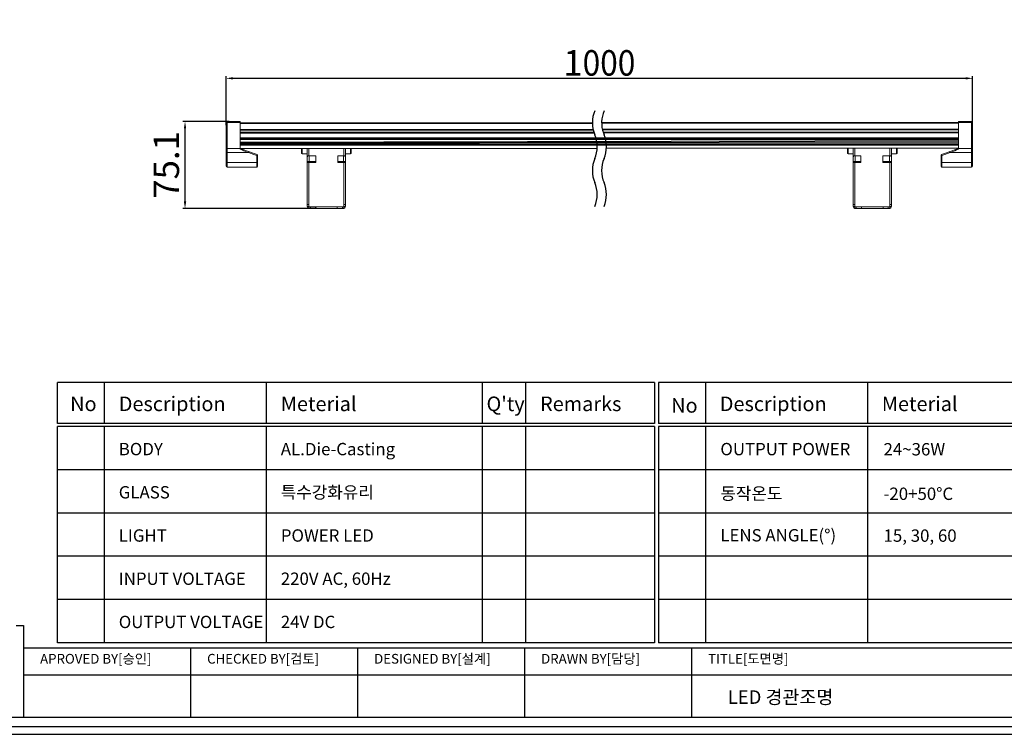
# Model space of a CAD drawing. Units: millimetres. Extents: x 470 to 2965, y -76 to 1223.
# Drawn here: x 1153 to 2002, y -43 to 573 of the extents above; entities that cross this region are included whole.
import ezdxf

# ---------------------------------------------------------------- set-up
doc = ezdxf.new("R2010")
doc.units = ezdxf.units.MM
doc.header["$PDSIZE"] = 5
doc.layers.add('10', color=7, linetype='Continuous')
doc.layers.add('치수선', color=7, linetype='Continuous')
doc.styles.add('로고', font='txt', dxfattribs={"width": 0.7})
doc.dimstyles.new('201-250', dxfattribs={"dimtxt": 22, "dimasz": 6, "dimexe": 2, "dimexo": 4, "dimgap": 2, "dimtad": 1, "dimdec": 1, "dimdsep": 46, "dimtxsty": 'Standard', "dimcen": 2.5, "dimclrd": 5, "dimclre": 5, "dimclrt": 5, "dimadec": 0, "dimazin": 0, "dimtfac": 1, "dimtdec": 1, "dimtmove": 0, "dimatfit": 3, "dimfxl": 1, "dimarcsym": 0})

# ---------------------------------------------------------------- blocks, each defined once
blk = doc.blocks.new('*D197')
at = {"layer": '10', "color": 5, "lineweight": -2, "transparency": 16777216}
for p, q in [((1330.65, 482.44), (1330.65, 524.82)), ((1336.65, 522.82), (1968.65, 522.82)), ((1974.65, 474.86), (1974.65, 524.82))]:
    blk.add_line(p, q, dxfattribs=at)
at = {"layer": '10', "color": 5, "transparency": 16777216}
for points in [[(1336.65, 523.82), (1336.65, 521.82), (1330.65, 522.82)], [(1968.65, 523.82), (1968.65, 521.82), (1974.65, 522.82)]]:
    blk.add_solid(points, dxfattribs=at)
at = {"layer": 'Defpoints', "color": 0, "transparency": 16777216}
for p in [(1974.65, 522.82), (1330.65, 478.44), (1974.65, 470.86)]:
    blk.add_point(p, dxfattribs=at)
at = {"layer": '10', "color": 5, "transparency": 16777216, "insert": (1652.65, 536.13), "char_height": 22, "attachment_point": 5}
blk.add_mtext('1{\\W0.91;000}', dxfattribs=at)
blk = doc.blocks.new('*D198')
at = {"color": 5, "lineweight": -2, "transparency": 16777216}
for p, q in [((1333.15, 485.71), (1293.21, 485.71)), ((1295.21, 416.57), (1295.21, 479.71)), ((1408.99, 410.57), (1293.21, 410.57))]:
    blk.add_line(p, q, dxfattribs=at)
at = {"color": 5, "transparency": 16777216}
for points in [[(1294.21, 479.71), (1296.21, 479.71), (1295.21, 485.71)], [(1294.21, 416.57), (1296.21, 416.57), (1295.21, 410.57)]]:
    blk.add_solid(points, dxfattribs=at)
at = {"layer": 'Defpoints', "color": 0, "transparency": 16777216}
for p in [(1295.21, 485.71), (1337.15, 485.71), (1412.99, 410.57)]:
    blk.add_point(p, dxfattribs=at)
at = {"color": 5, "lineweight": 13, "transparency": 16777216, "insert": (1281.91, 448.14), "char_height": 22, "attachment_point": 5, "rotation": 90}
blk.add_mtext('75.1', dxfattribs=at)

msp = doc.modelspace()

# ---------------------------------------------------------------- linework, layer by layer
at = {"color": 7, "linetype": 'Continuous', "lineweight": 15}
for p, q in [((1330.65, 484.61), (1330.65, 484.71)), ((1331.65, 484.61), (1330.65, 484.61)), ((1330.65, 462.42), (1330.65, 484.61)), ((1331.65, 485.71), (1331.65, 484.61)), ((1331.65, 485.71), (1342.65, 485.71)), ((1342.65, 484.61), (1331.65, 484.61)), ((1331.65, 484.61), (1331.65, 462.42)), ((1342.65, 485.71), (1342.65, 484.61)), ((1342.65, 462.42), (1342.65, 484.61)), ((1342.65, 484.41), (1646.65, 484.41)), ((1654.65, 484.66), (1962.65, 484.66)), ((1962.65, 485.71), (1962.65, 484.61)), ((1973.65, 485.71), (1962.65, 485.71)), ((1962.65, 484.61), (1973.65, 484.61)), ((1962.65, 462.42), (1962.65, 484.61)), ((1973.65, 485.71), (1973.65, 484.61)), ((1973.65, 484.61), (1974.65, 484.61)), ((1973.65, 484.61), (1973.65, 462.42)), ((1974.65, 484.61), (1974.65, 484.71)), ((1974.65, 462.42), (1974.65, 484.61)), ((1342.65, 483.91), (1646.65, 483.91)), ((1342.65, 478.81), (1647.26, 478.81)), ((1342.65, 478.31), (1647.38, 478.31)), ((1342.65, 478.27), (1647.39, 478.27)), ((1342.65, 478.07), (1647.44, 478.07)), ((1342.65, 476.26), (1647.76, 476.26)), ((1342.65, 476.06), (1647.86, 476.06)), ((1342.65, 476.02), (1647.88, 476.02)), ((1654.65, 484.16), (1962.65, 484.16)), ((1655.21, 479.06), (1962.65, 479.06)), ((1655.32, 478.57), (1962.65, 478.57)), ((1655.33, 478.52), (1962.65, 478.52)), ((1655.38, 478.32), (1962.65, 478.32)), ((1655.88, 476.51), (1962.65, 476.51)), ((1655.94, 476.31), (1962.65, 476.31)), ((1655.95, 476.27), (1962.65, 476.27)), ((1656.12, 475.77), (1962.65, 475.77)), ((1342.65, 475.52), (1648.13, 475.52)), ((1330.65, 459.62), (1330.65, 462.42)), ((1331.65, 462.42), (1330.65, 462.42)), ((1330.65, 450.86), (1330.65, 459.62)), ((1331.65, 462.42), (1331.65, 458.77)), ((1331.65, 462.42), (1342.65, 462.42)), ((1349.99, 458.77), (1331.65, 458.77)), ((1331.65, 458.77), (1331.65, 450.3)), ((1342.65, 461.82), (1342.65, 462.42)), ((1342.65, 462.42), (1650.74, 462.42)), ((1395.65, 462.42), (1395.65, 458.44)), ((1396.27, 457.82), (1396.27, 462.42)), ((1400.65, 456.07), (1400.65, 462.42)), ((1402.15, 456.07), (1402.15, 462.42)), ((1432.15, 462.42), (1432.15, 456.07)), ((1433.65, 462.42), (1433.65, 456.07)), ((1438.02, 457.82), (1438.02, 462.42)), ((1438.65, 462.42), (1438.65, 458.44)), ((1658.76, 462.67), (1962.65, 462.67)), ((1866.65, 462.67), (1866.65, 458.44)), ((1867.27, 457.82), (1867.27, 462.67)), ((1871.65, 462.67), (1871.65, 456.07)), ((1873.15, 462.67), (1873.15, 456.07)), ((1903.15, 456.07), (1903.15, 462.67)), ((1904.65, 456.07), (1904.65, 462.67)), ((1909.02, 457.82), (1909.02, 462.67)), ((1909.65, 462.67), (1909.65, 458.44)), ((1955.31, 458.77), (1973.65, 458.77)), ((1973.65, 462.42), (1962.65, 462.42)), ((1962.65, 461.82), (1962.65, 462.42)), ((1973.65, 462.42), (1973.65, 458.77)), ((1973.65, 462.42), (1974.65, 462.42)), ((1973.65, 458.77), (1973.65, 450.3)), ((1974.65, 459.62), (1974.65, 462.42)), ((1974.65, 450.86), (1974.65, 459.62)), ((1330.65, 447.12), (1330.65, 450.86)), ((1357.15, 450.3), (1331.65, 450.3)), ((1331.65, 450.3), (1331.65, 446.12)), ((1357.15, 450.3), (1357.15, 456.19)), ((1357.15, 446.12), (1357.15, 450.3)), ((1357.65, 456.57), (1357.65, 450.58)), ((1357.65, 450.58), (1357.65, 446.62)), ((1400.65, 457.82), (1396.27, 457.82)), ((1400.65, 456.07), (1402.15, 456.07)), ((1400.65, 455.17), (1400.65, 456.07)), ((1400.65, 455.17), (1400.65, 455.17)), ((1400.65, 455.11), (1400.65, 455.17)), ((1400.65, 450.25), (1400.65, 455.11)), ((1400.65, 433.19), (1400.65, 450.3)), ((1400.65, 450.25), (1400.65, 450.25)), ((1402.15, 450.25), (1400.65, 450.25)), ((1402.15, 456.03), (1402.15, 456.07)), ((1402.15, 433.13), (1402.15, 450.25)), ((1402.25, 451.11), (1402.25, 456.03)), ((1408.15, 456.03), (1402.25, 456.03)), ((1402.25, 451.11), (1408.15, 451.11)), ((1402.25, 450.25), (1402.25, 451.11)), ((1402.25, 450.25), (1408.15, 450.25)), ((1408.15, 451.11), (1408.15, 456.03)), ((1408.15, 451.11), (1408.15, 450.25)), ((1427.15, 456.03), (1427.15, 451.11)), ((1432.05, 456.03), (1427.15, 456.03)), ((1427.15, 451.11), (1427.15, 450.25)), ((1427.15, 451.11), (1432.05, 451.11)), ((1427.15, 450.25), (1432.05, 450.25)), ((1432.05, 456.03), (1432.05, 451.11)), ((1432.05, 450.25), (1432.05, 451.11)), ((1433.65, 456.07), (1432.15, 456.07)), ((1432.15, 456.07), (1432.15, 456.03)), ((1432.15, 450.25), (1432.15, 435.6)), ((1432.15, 450.25), (1433.64, 450.25)), ((1433.64, 455.17), (1433.65, 455.17)), ((1433.64, 450.25), (1433.65, 450.25)), ((1433.65, 457.82), (1438.02, 457.82)), ((1433.65, 456.07), (1433.65, 455.17)), ((1433.65, 455.17), (1433.65, 455.11)), ((1433.65, 455.11), (1433.65, 450.25)), ((1433.65, 450.25), (1433.65, 435.6)), ((1871.65, 457.82), (1867.27, 457.82)), ((1871.65, 456.07), (1873.15, 456.07)), ((1871.65, 456.07), (1871.65, 455.17)), ((1871.65, 455.17), (1871.65, 455.17)), ((1871.65, 455.17), (1871.65, 455.11)), ((1871.65, 455.11), (1871.65, 450.25)), ((1871.65, 450.25), (1871.65, 450.25)), ((1871.65, 450.25), (1871.65, 435.6)), ((1873.15, 450.25), (1871.65, 450.25)), ((1873.15, 456.07), (1873.15, 456.03)), ((1873.15, 450.25), (1873.15, 435.6)), ((1873.25, 456.03), (1873.25, 451.11)), ((1873.25, 456.03), (1878.15, 456.03)), ((1873.25, 450.25), (1873.25, 451.11)), ((1878.15, 451.11), (1873.25, 451.11)), ((1878.15, 450.25), (1873.25, 450.25)), ((1878.15, 456.03), (1878.15, 451.11)), ((1878.15, 451.11), (1878.15, 450.25)), ((1897.15, 456.03), (1903.05, 456.03)), ((1897.15, 451.11), (1897.15, 456.03)), ((1903.05, 451.11), (1897.15, 451.11)), ((1897.15, 451.11), (1897.15, 450.25)), ((1903.05, 450.25), (1897.15, 450.25)), ((1903.05, 451.11), (1903.05, 456.03)), ((1903.05, 450.25), (1903.05, 451.11)), ((1904.65, 456.07), (1903.15, 456.07)), ((1903.15, 456.03), (1903.15, 456.07)), ((1903.15, 450.25), (1904.64, 450.25)), ((1903.15, 433.13), (1903.15, 450.25)), ((1904.64, 455.17), (1904.65, 455.17)), ((1904.64, 450.25), (1904.65, 450.25)), ((1904.65, 457.82), (1909.02, 457.82)), ((1904.65, 455.17), (1904.65, 456.07)), ((1904.65, 455.11), (1904.65, 455.17)), ((1904.65, 450.25), (1904.65, 455.11)), ((1904.65, 433.19), (1904.65, 450.3)), ((1947.65, 456.57), (1947.65, 450.58)), ((1947.65, 450.58), (1947.65, 446.62)), ((1948.15, 450.3), (1948.15, 456.19)), ((1948.15, 450.3), (1973.65, 450.3)), ((1948.15, 446.12), (1948.15, 450.3)), ((1973.65, 450.3), (1973.65, 446.12)), ((1974.65, 447.12), (1974.65, 450.86)), ((1331.65, 446.12), (1357.15, 446.12)), ((1973.65, 446.12), (1948.15, 446.12)), ((1432.15, 435.6), (1432.15, 414.07)), ((1433.65, 435.6), (1433.65, 414.07)), ((1871.65, 435.6), (1871.65, 414.07)), ((1873.15, 435.6), (1873.15, 414.07)), ((1400.65, 414.07), (1400.65, 433.13)), ((1402.15, 414.07), (1402.15, 433.13)), ((1903.15, 414.07), (1903.15, 433.13)), ((1904.65, 414.07), (1904.65, 433.13)), ((1658.56, 420.87), (1658.73, 420.87)), ((1400.65, 412.17), (1400.65, 414.07)), ((1400.65, 414.07), (1402.15, 414.07)), ((1402.15, 412.17), (1400.65, 412.17)), ((1402.15, 412.17), (1402.15, 414.07)), ((1402.15, 412.07), (1402.15, 410.57)), ((1403.34, 412.07), (1402.15, 412.07)), ((1402.15, 410.57), (1402.15, 410.57)), ((1403.34, 410.57), (1402.15, 410.57)), ((1403.34, 410.57), (1403.34, 412.07)), ((1403.34, 412.07), (1407.9, 412.07)), ((1407.9, 410.57), (1403.34, 410.57)), ((1407.9, 412.07), (1407.9, 410.57)), ((1407.9, 412.07), (1426.39, 412.07)), ((1407.9, 410.57), (1426.39, 410.57)), ((1426.39, 410.57), (1426.39, 412.07)), ((1426.39, 412.07), (1430.96, 412.07)), ((1430.96, 410.57), (1426.39, 410.57)), ((1430.96, 412.07), (1430.96, 410.57)), ((1432.15, 412.07), (1430.96, 412.07)), ((1432.15, 410.57), (1430.96, 410.57)), ((1432.15, 414.07), (1432.15, 412.17)), ((1433.65, 414.07), (1432.15, 414.07)), ((1432.15, 412.17), (1433.65, 412.17)), ((1432.15, 412.07), (1432.15, 410.57)), ((1432.15, 410.57), (1432.15, 410.57)), ((1433.65, 414.07), (1433.65, 412.17)), ((1871.65, 414.07), (1873.15, 414.07)), ((1871.65, 414.07), (1871.65, 412.17)), ((1873.15, 412.17), (1871.65, 412.17)), ((1873.15, 414.07), (1873.15, 412.17)), ((1873.15, 412.07), (1873.15, 410.57)), ((1873.15, 412.07), (1874.34, 412.07)), ((1873.15, 410.57), (1873.15, 410.57)), ((1873.15, 410.57), (1874.34, 410.57)), ((1878.9, 412.07), (1874.34, 412.07)), ((1874.34, 412.07), (1874.34, 410.57)), ((1874.34, 410.57), (1878.9, 410.57)), ((1878.9, 410.57), (1878.9, 412.07)), ((1897.39, 412.07), (1878.9, 412.07)), ((1897.39, 410.57), (1878.9, 410.57)), ((1897.39, 412.07), (1897.39, 410.57)), ((1901.96, 412.07), (1897.39, 412.07)), ((1897.39, 410.57), (1901.96, 410.57)), ((1901.96, 410.57), (1901.96, 412.07)), ((1901.96, 412.07), (1903.15, 412.07)), ((1901.96, 410.57), (1903.15, 410.57)), ((1904.65, 414.07), (1903.15, 414.07)), ((1903.15, 412.17), (1903.15, 414.07)), ((1903.15, 412.17), (1904.65, 412.17)), ((1903.15, 412.07), (1903.15, 410.57)), ((1903.15, 410.57), (1903.15, 410.57)), ((1904.65, 412.17), (1904.65, 414.07))]:
    msp.add_line(p, q, dxfattribs=at)
for p, q in [((1700.2, 260.34), (1185.07, 260.34)), ((2218.72, 260.34), (1703.59, 260.34)), ((1700.2, 225.06), (1185.07, 225.06)), ((1700.2, 222.33), (1185.07, 222.33)), ((2218.72, 225.06), (1703.59, 225.06)), ((2218.72, 222.33), (1703.59, 222.33)), ((1700.2, 185.05), (1185.07, 185.05)), ((2218.72, 185.05), (1703.59, 185.05)), ((1700.2, 147.77), (1185.07, 147.77)), ((2218.72, 147.77), (1703.59, 147.77)), ((1700.2, 110.49), (1185.07, 110.49)), ((2218.72, 110.49), (1703.59, 110.49)), ((1700.2, 73.21), (1185.07, 73.21)), ((2218.72, 73.21), (1703.59, 73.21)), ((1700.2, 35.93), (1185.07, 35.93)), ((2218.72, 35.93), (1703.59, 35.93)), ((2202.75, 31.27), (1155.71, 31.27)), ((1299.8, 31.27), (1299.8, -28.57)), ((1443.88, 31.27), (1443.88, -28.57)), ((1587.97, 31.27), (1587.97, -28.57)), ((1732.06, 31.27), (1732.06, -28.57)), ((2202.75, 7.93), (1155.71, 7.93)), ((2202.75, -28.57), (541.1, -28.57))]:
    msp.add_line(p, q)
at = {"color": 7, "linetype": 'Continuous', "lineweight": 15, "flags": 128}
for points in [[(1342.65, 462.42), (1344.45, 461.76), (1346.15, 461.14), (1347.7, 460.57), (1349.05, 460.07), (1350.16, 459.67)], [(1349.99, 458.77), (1348.9, 459.22), (1347.58, 459.77), (1346.07, 460.4), (1344.41, 461.09), (1342.65, 461.82)], [(1349.99, 458.77), (1350.07, 458.86), (1350.15, 458.98), (1350.22, 459.12), (1350.26, 459.27), (1350.27, 459.41), (1350.26, 459.53), (1350.22, 459.62), (1350.16, 459.67)], [(1357.15, 456.19), (1354.6, 457.11), (1352.21, 457.97), (1349.99, 458.77)], [(1350.16, 459.67), (1352.39, 458.85), (1354.77, 457.98), (1357.32, 457.04)], [(1955.14, 459.67), (1952.91, 458.85), (1950.52, 457.98), (1947.98, 457.04)], [(1948.15, 456.19), (1950.69, 457.11), (1953.08, 457.97), (1955.31, 458.77)], [(1955.31, 458.77), (1955.22, 458.86), (1955.14, 458.98), (1955.08, 459.12), (1955.04, 459.27), (1955.02, 459.41), (1955.04, 459.53), (1955.07, 459.62), (1955.14, 459.67)], [(1962.65, 462.42), (1960.85, 461.76), (1959.15, 461.14), (1957.6, 460.57), (1956.24, 460.07), (1955.14, 459.67)], [(1955.31, 458.77), (1956.39, 459.22), (1957.71, 459.77), (1959.23, 460.4), (1960.89, 461.09), (1962.65, 461.82)], [(1330.65, 450.86), (1330.67, 450.75), (1330.72, 450.65), (1330.82, 450.55), (1330.94, 450.46), (1331.09, 450.39), (1331.26, 450.34), (1331.45, 450.31), (1331.65, 450.3)], [(1357.15, 456.19), (1357.22, 456.29), (1357.29, 456.41), (1357.34, 456.55), (1357.38, 456.69), (1357.39, 456.82), (1357.39, 456.93), (1357.36, 457), (1357.32, 457.04)], [(1357.65, 450.58), (1357.64, 450.52), (1357.61, 450.47), (1357.56, 450.42), (1357.5, 450.38), (1357.43, 450.34), (1357.34, 450.32), (1357.25, 450.3), (1357.15, 450.3)], [(1402.25, 450.25), (1402.23, 450.25), (1402.21, 450.25), (1402.19, 450.24), (1402.18, 450.24), (1402.16, 450.23), (1402.16, 450.22), (1402.15, 450.21), (1402.15, 450.19)], [(1432.15, 450.19), (1432.15, 450.21), (1432.14, 450.22), (1432.13, 450.23), (1432.12, 450.24), (1432.1, 450.24), (1432.09, 450.25), (1432.07, 450.25), (1432.05, 450.25)], [(1873.15, 450.19), (1873.15, 450.21), (1873.16, 450.22), (1873.16, 450.23), (1873.18, 450.24), (1873.19, 450.24), (1873.21, 450.25), (1873.23, 450.25), (1873.25, 450.25)], [(1903.05, 450.25), (1903.07, 450.25), (1903.09, 450.25), (1903.1, 450.24), (1903.12, 450.24), (1903.13, 450.23), (1903.14, 450.22), (1903.15, 450.21), (1903.15, 450.19)], [(1947.65, 450.58), (1947.66, 450.52), (1947.69, 450.47), (1947.73, 450.42), (1947.79, 450.38), (1947.87, 450.34), (1947.96, 450.32), (1948.05, 450.3), (1948.15, 450.3)], [(1948.15, 456.19), (1948.08, 456.29), (1948.01, 456.41), (1947.96, 456.55), (1947.92, 456.69), (1947.9, 456.82), (1947.91, 456.93), (1947.93, 457), (1947.98, 457.04)], [(1974.65, 450.86), (1974.63, 450.75), (1974.57, 450.65), (1974.48, 450.55), (1974.35, 450.46), (1974.2, 450.39), (1974.03, 450.34), (1973.84, 450.31), (1973.65, 450.3)]]:
    msp.add_lwpolyline(points, dxfattribs=at)
msp.add_lwpolyline([(1149.43, 50.65), (1155.71, 50.65), (1155.71, -28.57), (531.78, -28.57), (531.78, -23.49)])
at = {"color": 7, "linetype": 'Continuous'}
for centre, start, end in [((1673.52, 484.54), 157.38014, 202.61986), ((1681.52, 484.54), 157.38014, 199.0521), ((1681.52, 484.54), 199.0521, 202.61986), ((1623.9, 463.87), 337.38014, 22.61986), ((1631.9, 463.87), 337.38014, 22.61986), ((1673.52, 443.19), 157.38014, 202.61986), ((1681.52, 443.19), 157.38014, 202.61986), ((1623.9, 422.52), 337.38014, 22.61986), ((1631.9, 422.52), 337.38014, 22.61986)]:
    msp.add_arc(centre, 26.88, start, end, dxfattribs=at)
at = {"color": 7, "linetype": 'Continuous', "lineweight": 15}
for centre, radius, start, end in [((1331.65, 484.71), 1, 90, 180), ((1973.65, 484.71), 1, 0, 90), ((1331.58, 459.71), 0.934, 185.08932, 274.26443), ((1973.72, 459.71), 0.934, 265.73557, 354.91068), ((1357.2, 456.64), 0.453, 263.41486, 351.26873), ((1357.15, 456.57), 0.5, 0, 69.85421), ((1396.27, 458.44), 0.625, 180, 270), ((1402, 454.57), 1.48, 80.41365, 156.20801), ((1401.2, 455.11), 0.557, 173.9206, 179.87054), ((1402, 449.66), 1.48, 80.43261, 156.21557), ((1432.29, 454.57), 1.48, 23.79199, 99.58635), ((1432.29, 449.66), 1.48, 23.78443, 99.56739), ((1433.09, 455.11), 0.557, 0.12946, 6.0794), ((1438.02, 458.44), 0.625, 270, 0), ((1867.27, 458.44), 0.625, 180, 270), ((1873, 454.57), 1.48, 80.41365, 156.20801), ((1872.2, 455.11), 0.557, 173.9206, 179.87054), ((1873, 449.66), 1.48, 80.43261, 156.21557), ((1903.29, 454.57), 1.48, 23.79199, 99.58635), ((1903.29, 449.66), 1.48, 23.78443, 99.56739), ((1904.09, 455.11), 0.557, 0.12946, 6.0794), ((1909.02, 458.44), 0.625, 270, 0), ((1948.15, 456.57), 0.5, 110.14579, 180), ((1948.1, 456.64), 0.453, 188.73127, 276.58514), ((1331.65, 447.12), 1, 180, 270), ((1357.15, 446.62), 0.5, 270, 0), ((1948.15, 446.62), 0.5, 180, 270), ((1973.65, 447.12), 1, 270, 0), ((1402.25, 412.17), 1.6, 180, 266.41668), ((1402.25, 412.17), 0.1, 180, 270), ((1432.05, 412.17), 0.1, 270, 0), ((1432.05, 412.17), 1.6, 273.58332, 0), ((1873.25, 412.17), 1.6, 180, 266.41668), ((1873.25, 412.17), 0.1, 180, 270), ((1903.05, 412.17), 0.1, 270, 0), ((1903.05, 412.17), 1.6, 273.58332, 0)]:
    msp.add_arc(centre, radius, start, end, dxfattribs=at)
at = {"layer": '치수선', "color": 7}
for p, q in [((1342.65, 471.42), (1962.65, 471.42)), ((1342.65, 470.92), (1962.65, 470.92)), ((1342.65, 470.42), (1962.65, 470.42)), ((1342.65, 467.81), (1962.65, 469.13)), ((1342.65, 467.18), (1962.65, 468.07)), ((1342.65, 466.42), (1962.65, 466.42)), ((1962.65, 465.42), (1342.65, 466.19)), ((1342.65, 465.42), (1962.65, 465.42))]:
    msp.add_line(p, q, dxfattribs=at)
at = {"layer": '치수선'}
for p, q in [((1185.07, 225.06), (1185.07, 260.34)), ((1225.61, 225.06), (1225.61, 260.34)), ((1365.41, 225.06), (1365.41, 260.34)), ((1551.82, 225.06), (1551.82, 260.34)), ((1589.1, 225.06), (1589.1, 260.34)), ((1700.2, 260.34), (1700.2, 225.06)), ((1703.59, 260.34), (1703.59, 225.06)), ((1744.14, 260.34), (1744.14, 225.06)), ((1883.94, 260.34), (1883.94, 225.06)), ((1185.07, 35.93), (1185.07, 222.33)), ((1225.61, 35.93), (1225.61, 222.33)), ((1365.41, 35.93), (1365.41, 222.33)), ((1551.82, 35.93), (1551.82, 222.33)), ((1589.1, 35.93), (1589.1, 222.33)), ((1700.2, 222.33), (1700.2, 35.93)), ((1703.59, 222.33), (1703.59, 35.93)), ((1744.14, 222.33), (1744.14, 35.93)), ((1883.94, 222.33), (1883.94, 35.93))]:
    msp.add_line(p, q, dxfattribs=at)
for points in [[(502.31, -43.12), (2246.2, -43.12), (2246.2, 1189.93), (502.31, 1189.93)], [(508.96, -36.47), (2239.54, -36.47), (2239.54, 1183.28), (508.96, 1183.28)]]:
    msp.add_lwpolyline(points, close=True, dxfattribs=at)

# ---------------------------------------------------------------- texts
at = {"attachment_point": 1, "style": '로고'}
for s, insert, char_height, width in [('{\\W1;No}', (1196.1, 248.29), 12.582, 217.5723), ('{\\W1;Description}', (1238.04, 248.29), 12.5822, 217.5723), ('{\\W1;Meterial}', (1377.84, 248.29), 12.5822, 217.5723), ("{\\W1;Q'ty}", (1555.31, 248.29), 12.582, 217.5723), ('{\\W1;Remarks}', (1601.53, 248.29), 12.5822, 217.5723), ('{\\W1;No}', (1714.63, 246.96), 12.582, 217.5723), ('{\\W1;Description}', (1756.57, 248.29), 12.5822, 217.5723), ('{\\W1;Meterial}', (1896.37, 248.29), 12.5822, 217.5723), ('{\\W1;BODY}', (1238.04, 208.28), 10.652, 217.5723), ('{\\W1;AL.Die-Casting}', (1377.84, 208.28), 10.6516, 217.5723), ('{\\W1;OUTPUT POWER}', (1757.06, 208.28), 10.6516, 217.5723), ('{\\W1;24~36W}', (1897.84, 208.13), 10.6667, 217.88), ('{\\W1;GLASS}', (1238.04, 171), 10.6516, 217.5723), ('{\\W1;특수강화유리}', (1377.84, 171), 10.6516, 217.5723), ('{\\W1;동작온도}', (1757.06, 169.93), 10.652, 217.5723), ('{\\W1;-20+50%%DC}', (1897.84, 169.73), 10.6667, 217.88), ('{\\W1;LIGHT}', (1238.04, 133.72), 10.6516, 217.5723), ('{\\W1;POWER LED}', (1377.84, 133.72), 10.6516, 217.5723), ('{\\W1;LENS ANGLE(%%D)}', (1757.06, 133.93), 10.6516, 217.5723), ('{\\W1;15, 30, 60}', (1897.84, 133.63), 10.6667, 217.88), ('{\\W1;INPUT VOLTAGE}', (1238.04, 96.44), 10.6516, 217.5723), ('{\\W1;220V AC, 60Hz}', (1377.84, 96.44), 10.6516, 217.5723), ('{\\W1;OUTPUT VOLTAGE}', (1238.04, 59.16), 10.6516, 217.5723), ('{\\W1;24V DC}', (1377.84, 59.16), 10.6516, 217.5723), ('{\\W1;APROVED BY[승인]}', (1170.16, 26.24), 8.3881, 217.5723), ('{\\W1;CHECKED BY[검토]}', (1314.25, 26.24), 8.3881, 217.5723), ('{\\W1;DESIGNED BY[설계]}', (1458.33, 26.24), 8.3881, 217.5723), ('{\\W1;DRAWN BY[담당]}', (1602.42, 26.24), 8.3881, 217.5723), ('{\\W1;TITLE[도면명]}', (1746.51, 26.24), 8.3881, 217.5723), ('{\\W1;LED 경관조명}', (1763.53, -5.2), 11.6502, 217.5723)]:
    msp.add_mtext(s, dxfattribs=dict(at, insert=insert, char_height=char_height, width=width))

# ---------------------------------------------------------------- dimensions: what is measured, and where the dimension line sits
at = {"lineweight": 13}
dim = msp.add_linear_dim(base=(1295.21, 485.71), p1=(1412.99, 410.57), p2=(1337.15, 485.71), angle=90, dimstyle='201-250', dxfattribs=at)
dim.commit()
dim.dimension.update_dxf_attribs({"geometry": '*D198', "text_midpoint": (1281.91, 448.14)})
at = {"layer": '10', "color": 5}
dim = msp.add_linear_dim(base=(1974.65, 522.82), p1=(1330.65, 478.44), p2=(1974.65, 470.86), text='1{\\W0.91;000}', dimstyle='201-250', dxfattribs=at)
dim.commit()
dim.dimension.update_dxf_attribs({"geometry": '*D197', "text_midpoint": (1652.65, 536.13)})

doc.saveas('drawing.dxf')
